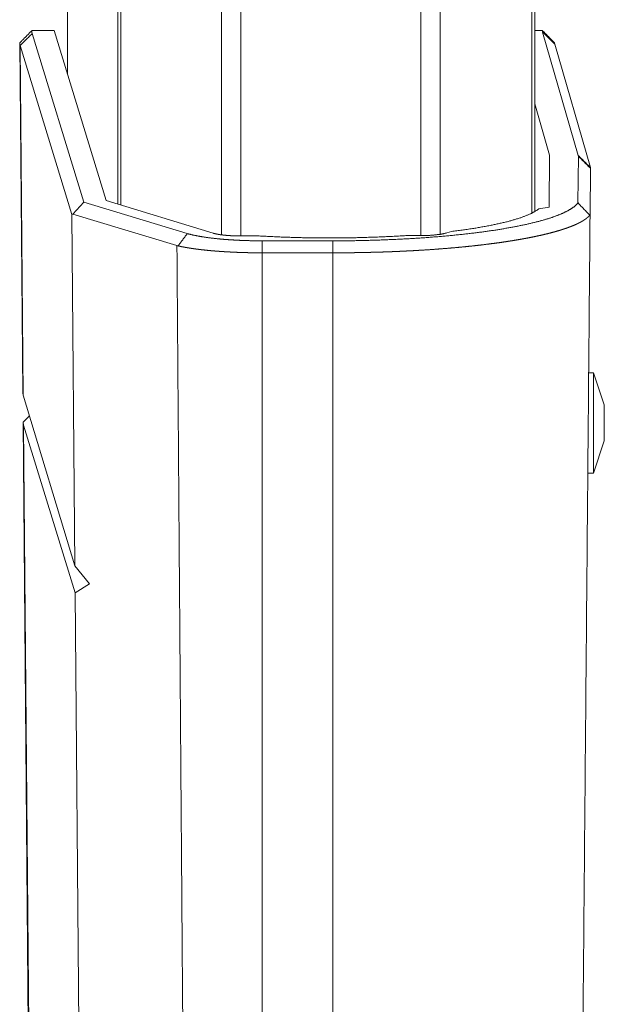
# Model space of a CAD drawing. Units: inches. Extents: x 26 to 135, y 11 to 120.
# Drawn here: x 90 to 91, y 14 to 16 of the extents above; entities that cross this region are included whole.
import ezdxf

# ---------------------------------------------------------------- set-up
doc = ezdxf.new("R2010")
doc.units = ezdxf.units.IN
doc.header["$MEASUREMENT"] = 0
doc.layers.add('Trimetric', color=7, linetype='Continuous', true_color=0xffffff)

msp = doc.modelspace()

# ---------------------------------------------------------------- linework, layer by layer
at = {"layer": 'Trimetric', "color": 18, "linetype": 'Continuous', "lineweight": 18}
for p, q in [((90.4532, 90.4805), (90.4532, 15.4276)), ((90.9014, 15.4288), (90.9014, 90.4805)), ((90.4054, 15.4301), (90.4054, 90.478)), ((90.9492, 90.4768), (90.9492, 15.4313)), ((91.1775, 15.4846), (91.1775, 90.4248)), ((91.1849, 90.4198), (91.1849, 15.4883)), ((90.1471, 15.5068), (90.1471, 90.4012)), ((90.1545, 90.4037), (90.1545, 15.5044)), ((90.022, 52.1493), (90.022, 15.8309)), ((90.0221, 15.8309), (90.0221, 52.1493)), ((89.9889, 15.9383), (89.9329, 15.9383)), ((89.9889, 15.9383), (90.1184, 15.515)), ((91.2044, 15.9383), (91.1849, 15.9383)), ((89.9339, 15.9309), (90.0623, 15.5111)), ((91.2934, 15.6273), (91.2047, 15.9348)), ((89.9029, 15.9076), (89.9105, 15.0358)), ((90.0328, 15.48), (89.9039, 15.9011)), ((89.9039, 15.9011), (89.9115, 15.0302)), ((91.2347, 15.9049), (91.3234, 15.5975)), ((91.2218, 15.6284), (91.1849, 15.7563)), ((91.2207, 15.4988), (91.2218, 15.6284)), ((91.221, 15.4989), (91.2221, 15.6261)), ((91.2218, 15.6284), (91.2221, 15.6261)), ((91.2926, 15.5091), (91.2937, 15.6253)), ((91.3237, 15.5955), (91.3227, 15.4789)), ((90.0623, 15.5111), (90.0353, 15.4816)), ((90.0623, 15.5111), (90.32, 15.4327)), ((90.3842, 15.4339), (90.1184, 15.515)), ((91.221, 15.4989), (91.1954, 15.4942)), ((90.0353, 15.4816), (90.0328, 15.48)), ((90.0403, 14.6053), (90.0328, 15.48)), ((90.2943, 15.4028), (90.0353, 15.4816)), ((91.3227, 15.4789), (91.322, 15.4787)), ((90.4529, 15.4269), (90.499, 15.4269)), ((90.8645, 15.4278), (90.9014, 15.4278)), ((90.9658, 15.4344), (90.9781, 15.4381)), ((90.5066, 15.4148), (90.6821, 15.4148)), ((90.6821, 15.4221), (90.6673, 15.4221)), ((90.6821, 15.385), (90.5066, 15.385)), ((90.5066, 15.385), (90.5066, 12.7307)), ((90.6821, 15.385), (90.6821, 12.7419)), ((91.3311, 15.0864), (91.3181, 15.0864)), ((91.3581, 15.0064), (91.3311, 15.0864)), ((89.9115, 15.0302), (89.9105, 15.0358)), ((89.9115, 15.0302), (90.0403, 14.6053)), ((89.9269, 14.9793), (89.9111, 14.9635)), ((89.9111, 14.9635), (89.9122, 14.9559)), ((89.9111, 14.9635), (89.9316, 12.6215)), ((90.0409, 14.5385), (89.9122, 14.9559)), ((89.9122, 14.9559), (89.9325, 12.6215)), ((91.3311, 14.8364), (91.3581, 14.9164)), ((91.3181, 14.8364), (91.3311, 14.8364)), ((90.0403, 14.6053), (90.0768, 14.5603)), ((90.0768, 14.5603), (90.0409, 14.5385)), ((90.0574, 12.6215), (90.0409, 14.5385))]:
    msp.add_line(p, q, dxfattribs=at)
for points, knots in [([(89.9029, 15.9075), (89.9181, 15.923), (89.9329, 15.9383)], [0, 0, 0.505088, 1, 1]), ([(89.9329, 15.9383), (89.9331, 15.9346), (89.9339, 15.9309)], [0, 0, 0.494456, 1, 1]), ([(91.2047, 15.9348), (91.2044, 15.9365), (91.2044, 15.9383)], [0, 0, 0.504386, 1, 1]), ([(91.2044, 15.9383), (91.2198, 15.9225), (91.2344, 15.9075)], [0, 0, 0.51358, 1, 1]), ([(89.9039, 15.9011), (89.9032, 15.9043), (89.9029, 15.9075)], [0, 0, 0.505982, 1, 1]), ([(91.2344, 15.9075), (91.2344, 15.9062), (91.2347, 15.9049)], [0, 0, 0.495873, 1, 1]), ([(91.2937, 15.6253), (91.2936, 15.6263), (91.2934, 15.6273)], [0, 0, 0.494749, 1, 1]), ([(91.3234, 15.5975), (91.3236, 15.5965), (91.3237, 15.5955)], [0, 0, 0.506866, 1, 1]), ([(90.6821, 15.4148), (90.7374, 15.4152), (90.7923, 15.4165), (90.8463, 15.4187), (90.8989, 15.4217), (90.9499, 15.4256), (90.9986, 15.4302), (91.0448, 15.4356), (91.088, 15.4417), (91.128, 15.4485), (91.1643, 15.4558), (91.1968, 15.4637), (91.2251, 15.4721), (91.249, 15.4809), (91.2683, 15.4901), (91.2829, 15.4995), (91.2927, 15.5091)], [0, 0, 0.088447, 0.176146, 0.262538, 0.346802, 0.428433, 0.506635, 0.580991, 0.650763, 0.715586, 0.774844, 0.82828, 0.875443, 0.916195, 0.950369, 0.978136, 1, 1]), ([(91.322, 15.4787), (91.3213, 15.4779), (91.3209, 15.4775), (91.3205, 15.4771), (91.3201, 15.4766), (91.3198, 15.4762), (91.3194, 15.4758), (91.319, 15.4754), (91.3186, 15.475), (91.3181, 15.4746), (91.3177, 15.4742), (91.3173, 15.4738), (91.3169, 15.4735), (91.3164, 15.4731), (91.3155, 15.4723), (91.315, 15.4719), (91.3146, 15.4715), (91.3141, 15.4711), (91.3136, 15.4708), (91.3131, 15.4704), (91.3127, 15.47), (91.3122, 15.4696), (91.3117, 15.4693), (91.3112, 15.4689), (91.3106, 15.4685), (91.3101, 15.4682), (91.3096, 15.4678), (91.3091, 15.4675), (91.3086, 15.4671), (91.308, 15.4667), (91.3075, 15.4664), (91.3069, 15.466), (91.3064, 15.4657), (91.3058, 15.4653), (91.3053, 15.465), (91.3047, 15.4647), (91.3042, 15.4643), (91.303, 15.4636), (91.3025, 15.4633), (91.3013, 15.4627), (91.3002, 15.462), (91.299, 15.4614), (91.2984, 15.461), (91.2972, 15.4604), (91.2966, 15.4601), (91.296, 15.4598), (91.2911, 15.4574), (91.2858, 15.4549), (91.2805, 15.4526), (91.2748, 15.4504), (91.269, 15.4482), (91.2629, 15.446), (91.2567, 15.444), (91.2503, 15.4419), (91.2431, 15.4397), (91.2355, 15.4376), (91.2278, 15.4355), (91.2199, 15.4334), (91.2118, 15.4314), (91.2035, 15.4294), (91.1951, 15.4276), (91.1865, 15.4257), (91.1771, 15.4238), (91.1675, 15.4219), (91.1577, 15.4201), (91.1478, 15.4183), (91.1377, 15.4166), (91.1274, 15.4149), (91.1171, 15.4133), (91.1065, 15.4117), (91.0883, 15.4091), (91.0695, 15.4067), (91.0505, 15.4043), (91.0309, 15.4022), (91.0112, 15.4001), (90.9911, 15.3982), (90.9709, 15.3964), (90.9503, 15.3948), (90.9296, 15.3932), (90.9087, 15.3919), (90.9064, 15.3917), (90.9053, 15.3916), (90.9041, 15.3916), (90.9019, 15.3914), (90.9007, 15.3914), (90.8996, 15.3913), (90.8973, 15.3912), (90.8961, 15.3911), (90.895, 15.391), (90.8938, 15.391), (90.8915, 15.3908), (90.8904, 15.3908), (90.8892, 15.3907), (90.8869, 15.3906), (90.8858, 15.3905), (90.8846, 15.3904), (90.8823, 15.3903), (90.8811, 15.3902), (90.88, 15.3902), (90.8788, 15.3901), (90.8777, 15.3901), (90.8765, 15.39), (90.8753, 15.3899), (90.8742, 15.3899), (90.873, 15.3898), (90.8719, 15.3897), (90.8695, 15.3896), (90.8672, 15.3895), (90.8661, 15.3895), (90.8649, 15.3894), (90.8637, 15.3893), (90.8626, 15.3893), (90.8614, 15.3892), (90.8602, 15.3892), (90.8591, 15.3891), (90.8579, 15.3891), (90.8567, 15.389), (90.8556, 15.3889), (90.8544, 15.3889), (90.8532, 15.3888), (90.8509, 15.3887), (90.8497, 15.3887), (90.8486, 15.3886), (90.8462, 15.3885), (90.845, 15.3885), (90.8439, 15.3884), (90.8415, 15.3883), (90.8403, 15.3883), (90.8392, 15.3882), (90.838, 15.3882), (90.8356, 15.3881), (90.8345, 15.388), (90.8333, 15.388), (90.8309, 15.3879), (90.8298, 15.3878), (90.8286, 15.3878), (90.8274, 15.3877), (90.825, 15.3877), (90.8239, 15.3876), (90.8227, 15.3876), (90.8215, 15.3875), (90.8203, 15.3875), (90.8191, 15.3874), (90.8168, 15.3873), (90.8144, 15.3873), (90.8132, 15.3872), (90.8121, 15.3872), (90.8109, 15.3871), (90.8085, 15.3871), (90.8073, 15.387), (90.805, 15.3869), (90.8038, 15.3869), (90.8026, 15.3869), (90.8002, 15.3868), (90.799, 15.3868), (90.7978, 15.3867), (90.7955, 15.3866), (90.7943, 15.3866), (90.7931, 15.3866), (90.7919, 15.3865), (90.7907, 15.3865), (90.7895, 15.3865), (90.7883, 15.3864), (90.7872, 15.3864), (90.786, 15.3864), (90.7848, 15.3863), (90.7824, 15.3863), (90.78, 15.3862), (90.7788, 15.3862), (90.7776, 15.3862), (90.7752, 15.3861), (90.7729, 15.386), (90.7705, 15.386), (90.7681, 15.3859), (90.7669, 15.3859), (90.7657, 15.3859), (90.7645, 15.3858), (90.7633, 15.3858), (90.7621, 15.3858), (90.7598, 15.3857), (90.7574, 15.3857), (90.755, 15.3857), (90.7526, 15.3856), (90.7514, 15.3856), (90.749, 15.3855), (90.7466, 15.3855), (90.7442, 15.3855), (90.7418, 15.3854), (90.7395, 15.3854), (90.7371, 15.3854), (90.7359, 15.3853), (90.7347, 15.3853), (90.7335, 15.3853), (90.7323, 15.3853), (90.7311, 15.3853), (90.7299, 15.3853), (90.7275, 15.3852), (90.7263, 15.3852), (90.7239, 15.3852), (90.7215, 15.3852), (90.7203, 15.3851), (90.7191, 15.3851), (90.7167, 15.3851), (90.7144, 15.3851), (90.7132, 15.3851), (90.712, 15.3851), (90.7108, 15.3851), (90.7096, 15.3851), (90.7084, 15.385), (90.7072, 15.385), (90.706, 15.385), (90.7048, 15.385), (90.7036, 15.385), (90.7012, 15.385), (90.7, 15.385), (90.6988, 15.385), (90.6964, 15.385), (90.6952, 15.385), (90.694, 15.385), (90.6917, 15.385), (90.6905, 15.385), (90.6881, 15.385), (90.6869, 15.385), (90.6857, 15.385), (90.6845, 15.385), (90.6821, 15.385)], [0, 0, 0.001667, 0.002508, 0.003355, 0.004206, 0.005063, 0.005922, 0.006794, 0.007671, 0.008552, 0.009432, 0.010323, 0.01122, 0.012123, 0.013936, 0.014855, 0.01578, 0.016702, 0.017638, 0.018572, 0.019512, 0.020456, 0.02141, 0.022359, 0.023324, 0.024287, 0.025256, 0.026222, 0.027205, 0.028183, 0.029163, 0.030147, 0.031147, 0.032137, 0.033134, 0.034135, 0.035138, 0.037153, 0.038167, 0.040198, 0.042241, 0.044294, 0.045324, 0.047394, 0.048418, 0.049459, 0.057819, 0.066633, 0.075593, 0.084975, 0.094451, 0.104317, 0.114208, 0.124468, 0.136063, 0.148094, 0.160267, 0.172851, 0.185532, 0.198599, 0.211718, 0.225197, 0.239828, 0.254849, 0.269997, 0.285507, 0.301117, 0.317062, 0.33307, 0.349384, 0.377528, 0.406497, 0.435803, 0.465849, 0.496137, 0.527052, 0.558095, 0.589687, 0.621303, 0.653362, 0.656862, 0.658617, 0.660362, 0.663872, 0.665627, 0.667382, 0.670892, 0.672657, 0.674411, 0.676176, 0.679695, 0.68146, 0.683224, 0.686753, 0.688518, 0.690292, 0.693821, 0.695595, 0.697369, 0.699134, 0.700908, 0.702682, 0.704456, 0.70623, 0.708004, 0.709788, 0.713336, 0.716904, 0.718677, 0.720461, 0.722245, 0.724029, 0.725812, 0.727596, 0.729379, 0.731163, 0.732947, 0.73474, 0.736524, 0.738317, 0.741894, 0.743687, 0.745471, 0.749057, 0.750851, 0.752644, 0.75624, 0.758033, 0.759826, 0.761629, 0.765226, 0.767019, 0.768822, 0.772427, 0.77422, 0.776023, 0.777826, 0.781432, 0.783244, 0.785047, 0.78685, 0.788653, 0.790465, 0.79408, 0.797696, 0.799498, 0.801311, 0.803123, 0.806738, 0.808551, 0.812176, 0.813988, 0.8158, 0.819425, 0.821237, 0.823059, 0.826684, 0.828506, 0.830318, 0.832131, 0.833953, 0.835765, 0.837587, 0.839399, 0.841221, 0.843043, 0.846677, 0.850321, 0.852133, 0.853955, 0.857599, 0.861243, 0.864887, 0.868531, 0.870352, 0.872174, 0.873996, 0.875828, 0.87765, 0.881293, 0.884947, 0.88859, 0.892244, 0.894075, 0.897719, 0.901372, 0.905025, 0.908678, 0.912331, 0.915984, 0.917816, 0.919638, 0.921469, 0.923291, 0.925122, 0.926944, 0.930607, 0.932428, 0.936081, 0.939744, 0.941565, 0.943397, 0.94705, 0.950703, 0.952534, 0.954355, 0.956187, 0.958008, 0.95984, 0.961661, 0.963492, 0.965324, 0.967145, 0.970798, 0.972629, 0.974451, 0.978104, 0.979925, 0.981756, 0.985409, 0.98723, 0.990883, 0.992705, 0.994536, 0.996357, 1, 1]), ([(91.1954, 15.4942), (91.1768, 15.4831), (91.1504, 15.4725), (91.1168, 15.4625), (91.0765, 15.4534), (91.03, 15.4452), (90.9781, 15.4381)], [0, 0, 0.095971, 0.221532, 0.37654, 0.559574, 0.768348, 1, 1]), ([(90.32, 15.4327), (90.3086, 15.4175), (90.2973, 15.4022)], [0, 0, 0.50142, 1, 1]), ([(90.32, 15.4327), (90.3362, 15.4288), (90.3551, 15.4252), (90.3765, 15.4221), (90.4, 15.4195), (90.4124, 15.4184), (90.4251, 15.4175), (90.4382, 15.4167), (90.4516, 15.416), (90.4789, 15.4151), (90.5066, 15.4148)], [0, 0, 0.088735, 0.191173, 0.306195, 0.431849, 0.497915, 0.565786, 0.635959, 0.707263, 0.852575, 1, 1]), ([(90.3842, 15.4339), (90.3849, 15.4337), (90.3855, 15.4335), (90.3862, 15.4333), (90.3869, 15.4332), (90.3884, 15.4328), (90.39, 15.4324), (90.3932, 15.4317), (90.3967, 15.431), (90.3986, 15.4307), (90.4005, 15.4304), (90.4015, 15.4303), (90.4025, 15.4301), (90.4035, 15.43), (90.4045, 15.4298), (90.4088, 15.4293), (90.4132, 15.4288), (90.4177, 15.4284), (90.4224, 15.428), (90.4236, 15.4279), (90.4249, 15.4278), (90.4261, 15.4278), (90.4273, 15.4277), (90.4298, 15.4275), (90.4323, 15.4274), (90.4374, 15.4272), (90.4425, 15.4271), (90.4477, 15.427), (90.4529, 15.4269)], [0, 0, 0.00991, 0.02009, 0.030528, 0.041227, 0.063242, 0.086045, 0.134303, 0.185952, 0.213124, 0.241112, 0.255468, 0.270004, 0.284815, 0.299805, 0.361293, 0.42512, 0.491205, 0.559662, 0.577095, 0.594712, 0.612513, 0.630406, 0.666462, 0.702695, 0.775788, 0.849696, 0.92443, 1, 1]), ([(90.6673, 15.4221), (90.6103, 15.4226), (90.554, 15.4242), (90.499, 15.4269)], [0, 0, 0.338425, 0.673031, 1, 1]), ([(90.8645, 15.4278), (90.8052, 15.4246), (90.7441, 15.4227), (90.6821, 15.4221)], [0, 0, 0.325796, 0.6606, 1, 1]), ([(90.9014, 15.4278), (90.9268, 15.4286), (90.9492, 15.4309), (90.9658, 15.4344)], [0, 0, 0.392053, 0.738529, 1, 1]), ([(90.2943, 15.4028), (90.3052, 13.9482), (90.3085, 13.506), (90.3135, 12.8426), (90.3151, 12.6215)], [0, 0, 0.523004, 0.682003, 0.920501, 1, 1]), ([(90.2973, 15.4022), (90.2958, 15.4025), (90.2943, 15.4028)], [0, 0, 0.502328, 1, 1]), ([(90.5066, 15.385), (90.5051, 15.385), (90.5036, 15.385), (90.502, 15.385), (90.499, 15.385), (90.4975, 15.385), (90.496, 15.385), (90.4929, 15.385), (90.4899, 15.385), (90.4883, 15.3851), (90.4868, 15.3851), (90.4853, 15.3851), (90.4838, 15.3851), (90.4807, 15.3852), (90.4776, 15.3852), (90.4761, 15.3852), (90.4746, 15.3853), (90.473, 15.3853), (90.4715, 15.3853), (90.47, 15.3854), (90.4669, 15.3854), (90.4654, 15.3855), (90.4624, 15.3856), (90.4609, 15.3856), (90.4594, 15.3856), (90.4563, 15.3857), (90.4533, 15.3858), (90.4503, 15.3859), (90.4488, 15.386), (90.4473, 15.386), (90.4458, 15.3861), (90.4429, 15.3862), (90.4399, 15.3863), (90.4369, 15.3865), (90.4354, 15.3865), (90.4339, 15.3866), (90.431, 15.3868), (90.4295, 15.3868), (90.4266, 15.387), (90.4236, 15.3871), (90.4222, 15.3872), (90.4192, 15.3874), (90.4163, 15.3875), (90.4134, 15.3877), (90.412, 15.3878), (90.4091, 15.388), (90.4076, 15.3881), (90.4047, 15.3883), (90.4019, 15.3885), (90.4004, 15.3886), (90.399, 15.3887), (90.3976, 15.3888), (90.3961, 15.3889), (90.3947, 15.389), (90.3919, 15.3892), (90.3891, 15.3894), (90.3877, 15.3896), (90.3823, 15.39), (90.3769, 15.3905), (90.3716, 15.391), (90.3664, 15.3915), (90.3614, 15.3921), (90.3564, 15.3926), (90.3514, 15.3932), (90.3466, 15.3938), (90.3419, 15.3944), (90.3373, 15.395), (90.3367, 15.3951), (90.3362, 15.3952), (90.3356, 15.3953), (90.3351, 15.3954), (90.3345, 15.3954), (90.3335, 15.3956), (90.3324, 15.3958), (90.3318, 15.3958), (90.3308, 15.396), (90.3297, 15.3962), (90.3291, 15.3962), (90.3286, 15.3963), (90.3281, 15.3964), (90.3276, 15.3965), (90.3265, 15.3966), (90.326, 15.3967), (90.3254, 15.3968), (90.3249, 15.3969), (90.3244, 15.397), (90.3239, 15.3971), (90.3234, 15.3972), (90.3228, 15.3972), (90.3223, 15.3973), (90.3218, 15.3974), (90.3208, 15.3976), (90.3203, 15.3977), (90.3197, 15.3978), (90.3192, 15.3978), (90.3187, 15.3979), (90.3177, 15.3981), (90.3172, 15.3982), (90.3167, 15.3983), (90.3162, 15.3984), (90.3152, 15.3986), (90.3147, 15.3987), (90.3142, 15.3987), (90.3137, 15.3988), (90.3132, 15.3989), (90.3127, 15.399), (90.3122, 15.3991), (90.3117, 15.3992), (90.3112, 15.3993), (90.3108, 15.3994), (90.3103, 15.3995), (90.3093, 15.3997), (90.3088, 15.3998), (90.3079, 15.4), (90.3074, 15.4001), (90.3064, 15.4002), (90.3055, 15.4004), (90.305, 15.4005), (90.3041, 15.4007), (90.3036, 15.4008), (90.3031, 15.4009), (90.3027, 15.401), (90.3022, 15.4011), (90.3018, 15.4012), (90.3008, 15.4014), (90.3004, 15.4015), (90.2995, 15.4017), (90.299, 15.4018), (90.2986, 15.4019), (90.2981, 15.402), (90.2977, 15.4021), (90.2973, 15.4022)], [0, 0, 0.007178, 0.014387, 0.021596, 0.036015, 0.043224, 0.050464, 0.064944, 0.079456, 0.086697, 0.093968, 0.10124, 0.108511, 0.123086, 0.137661, 0.144933, 0.152205, 0.159478, 0.16675, 0.173992, 0.188445, 0.195687, 0.21008, 0.217292, 0.224473, 0.238836, 0.253138, 0.26741, 0.274531, 0.281652, 0.288773, 0.302955, 0.317138, 0.33126, 0.338321, 0.345352, 0.359415, 0.366416, 0.38045, 0.394424, 0.401395, 0.41531, 0.429194, 0.44305, 0.449962, 0.463759, 0.470642, 0.484379, 0.498087, 0.504942, 0.511766, 0.51856, 0.525354, 0.532119, 0.545587, 0.558965, 0.565608, 0.591568, 0.617165, 0.642278, 0.667031, 0.691362, 0.715273, 0.738763, 0.761834, 0.784549, 0.806784, 0.809409, 0.812002, 0.814628, 0.817222, 0.819848, 0.825037, 0.830229, 0.832794, 0.837986, 0.843119, 0.845716, 0.848252, 0.850818, 0.853386, 0.85846, 0.860997, 0.863535, 0.866041, 0.86858, 0.871087, 0.873596, 0.876104, 0.878613, 0.881091, 0.886048, 0.888528, 0.891006, 0.893455, 0.895906, 0.900804, 0.903255, 0.905675, 0.908126, 0.912937, 0.915358, 0.917749, 0.920171, 0.922533, 0.924925, 0.927316, 0.929678, 0.932042, 0.934404, 0.936767, 0.941433, 0.943797, 0.948434, 0.950739, 0.955347, 0.959959, 0.962234, 0.966785, 0.969032, 0.971308, 0.973555, 0.975773, 0.97802, 0.982485, 0.984703, 0.989111, 0.991301, 0.993489, 0.995679, 0.99784, 1, 1]), ([(91.3311, 14.9614), (91.3311, 14.9938), (91.3311, 15.0498), (91.3311, 15.0822), (91.3311, 15.0864)], [0, 0, 0.258815, 0.707109, 0.965924, 1, 1]), ([(91.3581, 15.0064), (91.3581, 15.0004), (91.3581, 14.9614)], [0, 0, 0.13397, 1, 1]), ([(91.3311, 14.8364), (91.3311, 14.8407), (91.3311, 14.873), (91.3311, 14.8989), (91.3311, 14.9614)], [0, 0, 0.034076, 0.292891, 0.5, 1, 1])]:
    msp.add_open_spline(points, degree=1, knots=knots, dxfattribs=at)
for points in [[(89.9339, 15.9309), (89.9039, 15.9011)], [(91.2047, 15.9348), (91.2347, 15.9049)], [(91.2934, 15.6273), (91.3234, 15.5975)], [(91.2937, 15.6253), (91.3237, 15.5955)], [(91.2927, 15.5091), (91.322, 15.4787)], [(91.2991, 12.7748), (91.3227, 15.4789)], [(90.5066, 15.4148), (90.5066, 15.385)], [(90.6821, 15.4148), (90.6821, 15.385)], [(91.3581, 14.9614), (91.3581, 14.9389), (91.3581, 14.9164)]]:
    msp.add_open_spline(points, degree=1, dxfattribs=at)

doc.saveas('drawing.dxf')
